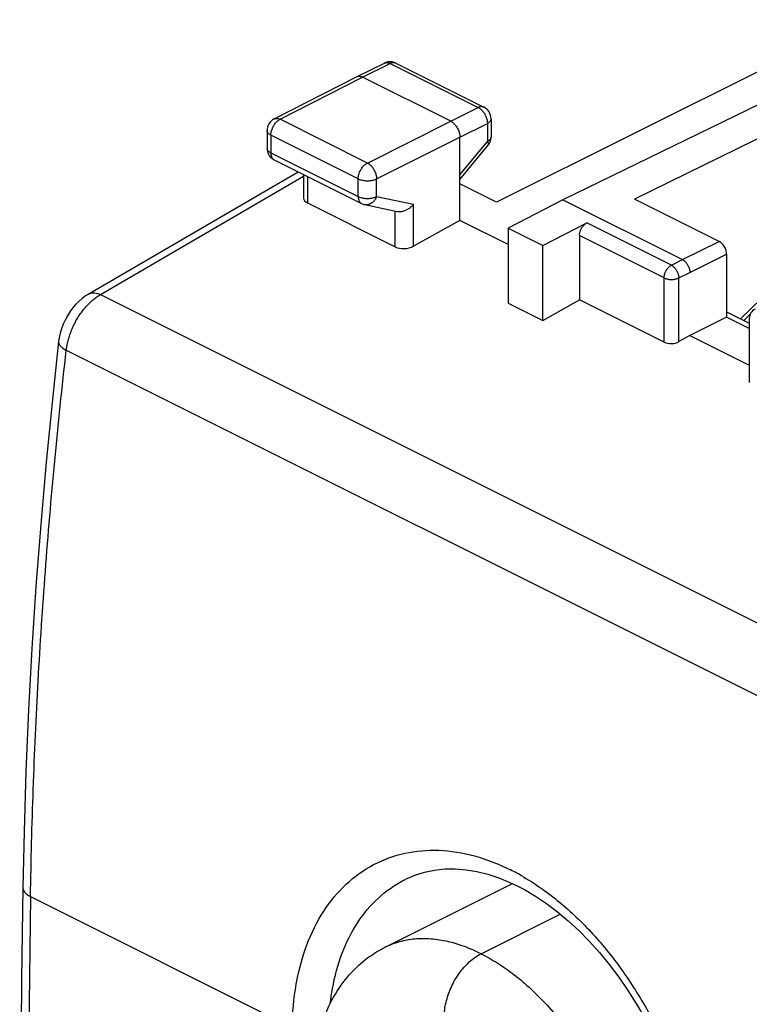
# Model space of a CAD drawing. Units: millimetres. Extents: x -31.7 to 31.7, y -33.1 to 33.1.
# Drawn here: x -31.7 to -17.7, y 7.3 to 26.2 of the extents above; entities that cross this region are included whole.
import ezdxf

# ---------------------------------------------------------------- set-up
doc = ezdxf.new("R2010")
doc.units = ezdxf.units.MM
doc.header["$LTSCALE"] = 16.335
doc.layers.get('0').update_dxf_attribs({"linetype": 'CONTINUOUS'})
doc.layers.add('MEC', color=7, linetype='CONTINUOUS')
doc.layers.add('RACCORDO', color=7, linetype='CONTINUOUS')

msp = doc.modelspace()

# ---------------------------------------------------------------- linework, layer by layer
at = {"color": 7, "linetype": 'CONTINUOUS'}
msp.add_line((-24.733, 8.403), (-22.272, 9.633), dxfattribs=at)
at = {"color": 253, "linetype": 'CONTINUOUS'}
msp.add_line((-22.877, 8.285), (-21.354, 9.046), dxfattribs=at)
for points, knots in [([(-22.877, 8.285), (-22.981, 8.337), (-23.189, 8.428), (-23.512, 8.525), (-23.832, 8.575), (-24.147, 8.575), (-24.447, 8.522), (-24.638, 8.45), (-24.73, 8.404), (-24.733, 8.403)], [0, 0, 0, 0, 0.181438, 0.353042, 0.522738, 0.683954, 0.841259, 0.995091, 1, 1, 1, 1]), ([(-23.584, 7.065), (-23.584, 7.161), (-23.558, 7.356), (-23.461, 7.638), (-23.311, 7.903), (-23.117, 8.129), (-22.959, 8.244), (-22.877, 8.285)], [0, 0, 0, 0, 0.194634, 0.396962, 0.606705, 0.812138, 1, 1, 1, 1]), ([(-22.877, 8.285), (-22.767, 8.23), (-22.547, 8.105), (-22.225, 7.877), (-21.907, 7.607), (-21.595, 7.293), (-21.299, 6.943), (-21.025, 6.564), (-20.778, 6.164), (-20.56, 5.751), (-20.373, 5.328), (-20.217, 4.899), (-20.095, 4.468), (-20.007, 4.041), (-19.954, 3.622), (-19.936, 3.216), (-19.954, 2.829), (-20.008, 2.467), (-20.095, 2.133), (-20.214, 1.831), (-20.365, 1.562), (-20.547, 1.329), (-20.759, 1.133), (-20.925, 1.028), (-21.015, 0.982), (-21.02, 0.979)], [0, 0, 0, 0, 0.04226, 0.086657, 0.135202, 0.185657, 0.238513, 0.292611, 0.346118, 0.399974, 0.45286, 0.505257, 0.556563, 0.606626, 0.655048, 0.701619, 0.745888, 0.787968, 0.827156, 0.86424, 0.899296, 0.932732, 0.965621, 0.997832, 1, 1, 1, 1])]:
    msp.add_open_spline(points, degree=3, knots=knots, dxfattribs=at)
at = {"color": 7, "linetype": 'CONTINUOUS'}
msp.add_open_spline([(-23.324, 1.069), (-23.52, 1.167), (-23.902, 1.404), (-24.424, 1.855), (-24.894, 2.391), (-25.3, 2.991), (-25.632, 3.636), (-25.884, 4.31), (-26.049, 4.998), (-26.119, 5.679), (-26.088, 6.333), (-25.957, 6.93), (-25.731, 7.455), (-25.423, 7.892), (-25.08, 8.204), (-24.837, 8.351), (-24.733, 8.403)], degree=3, knots=[0, 0, 0, 0, 0.074333, 0.152231, 0.23338, 0.315567, 0.397718, 0.479278, 0.559369, 0.637275, 0.710977, 0.780652, 0.843845, 0.904041, 0.960569, 1, 1, 1, 1], dxfattribs=at)
at = {"layer": 'MEC', "color": 7, "linetype": 'CONTINUOUS'}
for p, q in [((-15.546, 26.235), (-22.58, 22.728)), ((-25.268, 25.14), (-24.733, 25.401)), ((-24.512, 25.399), (-22.821, 24.554)), ((-15.967, 25.372), (-21.303, 22.773)), ((-26.853, 24.327), (-25.27, 25.139)), ((-25.27, 25.139), (-25.268, 25.14)), ((-23.46, 24.284), (-25.157, 25.133)), ((-15.326, 25.052), (-19.924, 22.785)), ((-22.683, 24.33), (-22.683, 23.983)), ((-26.989, 24.105), (-26.989, 23.765)), ((-23.283, 22.377), (-23.283, 23.979)), ((-23.283, 23.163), (-22.74, 23.824)), ((-26.851, 23.541), (-25.172, 22.702)), ((-30.425, 20.961), (-26.393, 23.312)), ((-26.286, 23.259), (-26.286, 22.805)), ((-22.58, 22.728), (-23.283, 23.079)), ((-26.213, 22.713), (-24.526, 21.87)), ((-21.303, 22.773), (-22.358, 22.232)), ((-21.303, 22.773), (-19.005, 21.624)), ((-18.298, 21.972), (-19.924, 22.785)), ((-25.111, 22.681), (-24.487, 22.55)), ((-23.283, 22.377), (-24.173, 21.88)), ((-22.358, 21.914), (-23.283, 22.377)), ((-21.692, 21.899), (-20.844, 22.329)), ((-22.358, 22.232), (-22.358, 20.786)), ((-22.358, 22.232), (-21.692, 21.899)), ((-20.985, 22.085), (-20.985, 20.852)), ((-21.692, 20.453), (-21.692, 21.899)), ((-18.157, 21.728), (-18.157, 20.516)), ((-21.692, 20.453), (-20.985, 20.852)), ((-19.359, 20.038), (-20.985, 20.852)), ((-22.358, 20.786), (-21.692, 20.453)), ((-18.157, 20.516), (-18.864, 20.167)), ((-18.157, 20.622), (-17.72, 20.403)), ((-17.72, 20.298), (-18.157, 20.516)), ((-17.72, 20.494), (-17.72, 19.263)), ((-18.864, 20.167), (-19.076, 20.048)), ((-18.864, 20.167), (-17.72, 19.596))]:
    msp.add_line(p, q, dxfattribs=at)
at = {"layer": 'MEC', "color": 253, "linetype": 'CONTINUOUS'}
for p, q in [((-25.157, 25.133), (-24.623, 25.393)), ((-24.623, 25.393), (-22.932, 24.547)), ((-26.74, 24.321), (-25.157, 25.133)), ((-23.46, 24.284), (-22.932, 24.547)), ((-25.061, 23.481), (-26.74, 24.321)), ((-25.061, 23.481), (-23.46, 24.284)), ((-23.283, 23.979), (-22.755, 24.243)), ((-22.755, 24.243), (-22.755, 23.895)), ((-26.916, 24.016), (-26.916, 23.676)), ((-25.237, 23.177), (-26.916, 24.016)), ((-24.884, 23.176), (-23.283, 23.979)), ((-23.283, 23.252), (-22.755, 23.895)), ((-26.916, 23.676), (-25.237, 22.837)), ((-30.191, 20.952), (-26.286, 23.23)), ((-26.213, 23.222), (-26.213, 22.713)), ((-25.237, 22.837), (-25.237, 23.177)), ((-24.884, 22.836), (-24.884, 23.176)), ((-24.884, 22.836), (-24.173, 22.688)), ((-24.526, 21.87), (-24.526, 22.55)), ((-24.173, 21.88), (-24.173, 22.688)), ((-19.218, 21.516), (-20.844, 22.329)), ((-19.359, 21.272), (-20.985, 22.085)), ((-19.005, 21.624), (-18.298, 21.972)), ((-19.218, 21.516), (-19.005, 21.624)), ((-18.864, 21.38), (-18.157, 21.728)), ((-19.359, 20.038), (-19.359, 21.272)), ((-19.076, 21.272), (-18.864, 21.38)), ((-19.076, 20.048), (-19.076, 21.272)), ((-30.191, 20.952), (0.619, 5.547)), ((-30.848, 19.883), (-0.049, 4.483))]:
    msp.add_line(p, q, dxfattribs=at)
at = {"layer": 'MEC', "color": 7, "linetype": 'CONTINUOUS'}
for points in [[(-30.424, 20.961), (-30.476, 20.929), (-30.545, 20.879), (-30.609, 20.822), (-30.67, 20.76), (-30.727, 20.693), (-30.78, 20.621), (-30.828, 20.544), (-30.871, 20.464), (-30.908, 20.382), (-30.94, 20.296), (-30.966, 20.209), (-30.985, 20.121), (-30.995, 20.049)], [(-30.995, 20.05), (-31.116, 18.936), (-31.235, 17.733), (-31.34, 16.535), (-31.431, 15.342), (-31.509, 14.154), (-31.573, 12.972), (-31.623, 11.796), (-31.66, 10.626), (-31.682, 9.561)], [(-31.682, 9.561), (-31.706, 7.789), (-31.725, 5.93), (-31.738, 4.075), (-31.744, 2.223), (-31.744, 0.374), (-31.738, -1.472), (-31.725, -3.314), (-31.706, -5.153), (-31.682, -6.892)]]:
    msp.add_lwpolyline(points, dxfattribs=at)
for centre, radius, start, end in [((-24.623, 25.175), 0.251, 114.0214, 116.0153), ((-24.624, 25.177), 0.249, 99.3956, 114.0364), ((-24.624, 25.176), 0.25, 63.431, 99.4308), ((-22.933, 24.33), 0.25, 0.0026, 63.437), ((-26.739, 24.105), 0.25, 117.1564, 179.9996), ((-22.933, 23.983), 0.25, 320.5972, 359.9861), ((-26.74, 23.764), 0.249, 179.9077, 184.1687), ((-26.739, 23.765), 0.25, 184.1987, 243.4349), ((-25.06, 22.925), 0.25, 243.4327, 258.2061), ((-17.52, 20.494), 0.2, 116.8952, 179.9996)]:
    msp.add_arc(centre, radius, start, end, dxfattribs=at)
at = {"layer": 'MEC', "color": 253, "linetype": 'CONTINUOUS'}
for centre, radius, start, end in [((-24.554, 25.315), 0.0947, 63.4635, 70.0167), ((-26.644, 24.133), 0.211, 116.9045, 119.486), ((508.118, 1.153), 539.716, 179.12605, 180.87291)]:
    msp.add_arc(centre, radius, start, end, dxfattribs=at)
at = {"layer": 'MEC', "color": 7, "linetype": 'CONTINUOUS'}
for centre, major_axis, ratio, start_param, end_param in [((-26.036, 22.813), (0.25, 0.011), 0.53133, 3.11782, 3.903222), ((-18.298, 21.799), (-0.089, 0.179), 0.61237, -2.255497, -0.684701), ((-24.349, 21.969), (0.25, 0.011), 0.53133, -2.379963, -0.814985), ((-19.217, 20.118), (0.2, 0.009), 0.53133, -2.379963, -0.809167)]:
    msp.add_ellipse(centre, major_axis=major_axis, ratio=ratio, start_param=start_param, end_param=end_param, dxfattribs=at)
at = {"layer": 'MEC', "color": 253, "linetype": 'CONTINUOUS'}
for points, knots in [([(-24.733, 25.401), (-24.728, 25.403), (-24.716, 25.408), (-24.695, 25.411), (-24.671, 25.41), (-24.647, 25.404), (-24.631, 25.397), (-24.623, 25.393)], [0, 0, 0, 0, 0.14323, 0.338465, 0.544002, 0.763869, 1, 1, 1, 1]), ([(-24.522, 25.404), (-24.524, 25.404), (-24.533, 25.407), (-24.55, 25.41), (-24.574, 25.409), (-24.598, 25.404), (-24.614, 25.397), (-24.623, 25.393)], [0, 0, 0, 0, 0.05789, 0.272558, 0.498553, 0.740223, 1, 1, 1, 1]), ([(-22.821, 24.554), (-22.826, 24.557), (-22.838, 24.561), (-22.859, 24.565), (-22.883, 24.564), (-22.907, 24.558), (-22.924, 24.551), (-22.932, 24.547)], [0, 0, 0, 0, 0.146501, 0.340979, 0.545718, 0.764657, 1, 1, 1, 1]), ([(-22.932, 24.547), (-22.923, 24.543), (-22.906, 24.533), (-22.881, 24.514), (-22.865, 24.499), (-22.858, 24.491)], [0, 0, 0, 0, 0.31401, 0.648233, 1, 1, 1, 1]), ([(-22.858, 24.491), (-22.85, 24.483), (-22.835, 24.466), (-22.815, 24.437), (-22.801, 24.413), (-22.794, 24.399), (-22.792, 24.396)], [0, 0, 0, 0, 0.292314, 0.592817, 0.897927, 1, 1, 1, 1]), ([(-26.878, 24.168), (-26.876, 24.172), (-26.869, 24.186), (-26.855, 24.21), (-26.835, 24.238), (-26.814, 24.264), (-26.79, 24.287), (-26.768, 24.304), (-26.754, 24.313), (-26.748, 24.316)], [0, 0, 0, 0, 0.05944, 0.237144, 0.412199, 0.582501, 0.746152, 0.901607, 1, 1, 1, 1]), ([(-26.853, 24.327), (-26.847, 24.33), (-26.835, 24.335), (-26.813, 24.338), (-26.789, 24.337), (-26.764, 24.331), (-26.748, 24.325), (-26.74, 24.321)], [0, 0, 0, 0, 0.156777, 0.348586, 0.550837, 0.767293, 1, 1, 1, 1]), ([(-22.792, 24.396), (-22.789, 24.388), (-22.781, 24.37), (-22.77, 24.341), (-22.761, 24.308), (-22.756, 24.275), (-22.755, 24.253), (-22.755, 24.243)], [0, 0, 0, 0, 0.149659, 0.372039, 0.589486, 0.799514, 1, 1, 1, 1]), ([(-22.683, 24.33), (-22.683, 24.328), (-22.683, 24.319), (-22.688, 24.304), (-22.698, 24.286), (-22.713, 24.27), (-22.732, 24.255), (-22.747, 24.247), (-22.755, 24.243)], [0, 0, 0, 0, 0.071276, 0.224408, 0.389643, 0.572446, 0.775675, 1, 1, 1, 1]), ([(-26.916, 24.016), (-26.924, 24.02), (-26.938, 24.029), (-26.958, 24.044), (-26.973, 24.06), (-26.983, 24.077), (-26.988, 24.092), (-26.989, 24.101), (-26.989, 24.105)], [0, 0, 0, 0, 0.223034, 0.425184, 0.607036, 0.771322, 0.923348, 1, 1, 1, 1]), ([(-26.916, 24.016), (-26.916, 24.027), (-26.914, 24.048), (-26.909, 24.081), (-26.9, 24.114), (-26.889, 24.143), (-26.881, 24.161), (-26.878, 24.168)], [0, 0, 0, 0, 0.200283, 0.410232, 0.62771, 0.850214, 1, 1, 1, 1]), ([(-22.683, 23.983), (-22.683, 23.98), (-22.683, 23.971), (-22.688, 23.956), (-22.698, 23.939), (-22.713, 23.922), (-22.732, 23.908), (-22.747, 23.899), (-22.755, 23.895)], [0, 0, 0, 0, 0.071365, 0.224512, 0.389767, 0.572584, 0.775823, 1, 1, 1, 1]), ([(-22.755, 23.895), (-22.751, 23.889), (-22.744, 23.877), (-22.737, 23.86), (-22.734, 23.845), (-22.735, 23.833), (-22.738, 23.826), (-22.74, 23.824)], [0, 0, 0, 0, 0.291119, 0.534899, 0.731975, 0.888955, 1, 1, 1, 1]), ([(-26.916, 23.676), (-26.924, 23.68), (-26.938, 23.689), (-26.958, 23.704), (-26.973, 23.72), (-26.983, 23.737), (-26.988, 23.752), (-26.989, 23.761), (-26.989, 23.765)], [0, 0, 0, 0, 0.222963, 0.425095, 0.606935, 0.771211, 0.923226, 1, 1, 1, 1]), ([(-26.916, 23.676), (-26.916, 23.667), (-26.915, 23.649), (-26.91, 23.624), (-26.903, 23.6), (-26.893, 23.58), (-26.88, 23.562), (-26.865, 23.55), (-26.855, 23.543), (-26.851, 23.541)], [0, 0, 0, 0, 0.174602, 0.338879, 0.492704, 0.63671, 0.772406, 0.902204, 1, 1, 1, 1]), ([(-25.237, 23.177), (-25.237, 23.187), (-25.236, 23.209), (-25.23, 23.242), (-25.222, 23.275), (-25.21, 23.308), (-25.195, 23.34), (-25.177, 23.371), (-25.157, 23.399), (-25.135, 23.425), (-25.112, 23.448), (-25.087, 23.467), (-25.07, 23.477), (-25.061, 23.481)], [0, 0, 0, 0, 0.086252, 0.176667, 0.270324, 0.366145, 0.462955, 0.559535, 0.654675, 0.747232, 0.836174, 0.920662, 1, 1, 1, 1]), ([(-25.061, 23.481), (-25.053, 23.477), (-25.035, 23.467), (-25.011, 23.448), (-24.987, 23.425), (-24.965, 23.399), (-24.945, 23.37), (-24.928, 23.34), (-24.912, 23.308), (-24.9, 23.275), (-24.891, 23.241), (-24.886, 23.209), (-24.884, 23.187), (-24.884, 23.176)], [0, 0, 0, 0, 0.079123, 0.163413, 0.252264, 0.344814, 0.440019, 0.536707, 0.633647, 0.729592, 0.823341, 0.913791, 1, 1, 1, 1]), ([(-25.237, 23.177), (-25.228, 23.173), (-25.21, 23.165), (-25.18, 23.155), (-25.148, 23.148), (-25.114, 23.143), (-25.079, 23.14), (-25.043, 23.14), (-25.008, 23.143), (-24.974, 23.147), (-24.942, 23.155), (-24.912, 23.164), (-24.893, 23.172), (-24.884, 23.176)], [0, 0, 0, 0, 0.080666, 0.16719, 0.258547, 0.353504, 0.450686, 0.548637, 0.645876, 0.740945, 0.832462, 0.919192, 1, 1, 1, 1]), ([(-25.237, 22.837), (-25.237, 22.828), (-25.236, 22.81), (-25.232, 22.784), (-25.224, 22.761), (-25.214, 22.741), (-25.201, 22.723), (-25.187, 22.71), (-25.177, 22.704), (-25.172, 22.702)], [0, 0, 0, 0, 0.174634, 0.33894, 0.492793, 0.636824, 0.772543, 0.90236, 1, 1, 1, 1]), ([(-25.237, 22.837), (-25.228, 22.833), (-25.21, 22.825), (-25.18, 22.815), (-25.148, 22.808), (-25.114, 22.803), (-25.079, 22.8), (-25.043, 22.8), (-25.008, 22.803), (-24.974, 22.808), (-24.942, 22.815), (-24.912, 22.824), (-24.893, 22.832), (-24.884, 22.836)], [0, 0, 0, 0, 0.08066, 0.167178, 0.258529, 0.353479, 0.450655, 0.548602, 0.645837, 0.740902, 0.832416, 0.919144, 1, 1, 1, 1]), ([(-24.884, 22.836), (-24.889, 22.826), (-24.898, 22.804), (-24.916, 22.775), (-24.936, 22.748), (-24.959, 22.725), (-24.985, 22.706), (-25.011, 22.692), (-25.039, 22.682), (-25.067, 22.677), (-25.092, 22.677), (-25.106, 22.68), (-25.111, 22.681)], [0, 0, 0, 0, 0.1174, 0.232596, 0.344872, 0.453701, 0.558796, 0.660159, 0.758107, 0.853284, 0.94662, 1, 1, 1, 1]), ([(-19.359, 21.272), (-19.359, 21.281), (-19.358, 21.298), (-19.353, 21.324), (-19.346, 21.35), (-19.337, 21.377), (-19.325, 21.403), (-19.311, 21.427), (-19.295, 21.45), (-19.277, 21.47), (-19.258, 21.489), (-19.239, 21.504), (-19.225, 21.512), (-19.218, 21.516)], [0, 0, 0, 0, 0.086252, 0.176667, 0.270325, 0.366147, 0.462957, 0.559537, 0.654677, 0.747234, 0.836177, 0.920665, 1, 1, 1, 1]), ([(-19.218, 21.516), (-19.211, 21.512), (-19.197, 21.504), (-19.178, 21.489), (-19.159, 21.471), (-19.141, 21.45), (-19.125, 21.427), (-19.111, 21.403), (-19.098, 21.377), (-19.089, 21.351), (-19.081, 21.324), (-19.077, 21.298), (-19.076, 21.281), (-19.076, 21.272)], [0, 0, 0, 0, 0.079315, 0.163741, 0.252676, 0.345262, 0.44046, 0.537106, 0.633977, 0.729837, 0.823495, 0.913859, 1, 1, 1, 1]), ([(-19.359, 21.272), (-19.352, 21.269), (-19.337, 21.262), (-19.313, 21.255), (-19.287, 21.249), (-19.26, 21.245), (-19.231, 21.243), (-19.203, 21.243), (-19.175, 21.245), (-19.148, 21.249), (-19.122, 21.255), (-19.098, 21.262), (-19.083, 21.269), (-19.076, 21.272)], [0, 0, 0, 0, 0.080722, 0.167324, 0.25877, 0.353816, 0.451076, 0.549082, 0.646338, 0.741378, 0.832812, 0.919399, 1, 1, 1, 1]), ([(-30.424, 20.961), (-30.414, 20.967), (-30.392, 20.977), (-30.356, 20.986), (-30.317, 20.987), (-30.276, 20.982), (-30.233, 20.971), (-30.205, 20.959), (-30.191, 20.952)], [0, 0, 0, 0, 0.146023, 0.298422, 0.457932, 0.627094, 0.807534, 1, 1, 1, 1]), ([(-30.392, 20.8), (-30.371, 20.82), (-30.328, 20.858), (-30.261, 20.909), (-30.215, 20.939), (-30.191, 20.952)], [0, 0, 0, 0, 0.346706, 0.680391, 1, 1, 1, 1]), ([(-30.848, 19.883), (-30.844, 19.913), (-30.835, 19.974), (-30.815, 20.065), (-30.789, 20.156), (-30.756, 20.247), (-30.718, 20.337), (-30.675, 20.424), (-30.627, 20.508), (-30.574, 20.589), (-30.517, 20.665), (-30.457, 20.736), (-30.414, 20.779), (-30.392, 20.8)], [0, 0, 0, 0, 0.087065, 0.176464, 0.267724, 0.360328, 0.453735, 0.547385, 0.640714, 0.733164, 0.824194, 0.913295, 1, 1, 1, 1]), ([(-31.536, 9.385), (-31.525, 10.073), (-31.49, 11.455), (-31.395, 13.538), (-31.257, 15.639), (-31.076, 17.757), (-30.929, 19.172), (-30.848, 19.883)], [0, 0, 0, 0, 0.196089, 0.394191, 0.59425, 0.796208, 1, 1, 1, 1]), ([(-30.995, 20.049), (-30.996, 20.041), (-30.995, 20.024), (-30.987, 19.999), (-30.971, 19.974), (-30.949, 19.95), (-30.921, 19.926), (-30.887, 19.903), (-30.861, 19.889), (-30.848, 19.883)], [0, 0, 0, 0, 0.103008, 0.213213, 0.336181, 0.47536, 0.632368, 0.807478, 1, 1, 1, 1]), ([(-31.682, 9.561), (-31.682, 9.555), (-31.681, 9.539), (-31.674, 9.512), (-31.659, 9.484), (-31.637, 9.456), (-31.609, 9.43), (-31.575, 9.406), (-31.549, 9.392), (-31.536, 9.385)], [0, 0, 0, 0, 0.077, 0.201503, 0.334273, 0.478897, 0.637574, 0.811278, 1, 1, 1, 1])]:
    msp.add_open_spline(points, degree=3, knots=knots, dxfattribs=at)
at = {"layer": 'MEC', "color": 7, "linetype": 'CONTINUOUS'}
for points, knots in [([(-25.268, 25.14), (-25.263, 25.142), (-25.251, 25.147), (-25.23, 25.151), (-25.206, 25.149), (-25.181, 25.143), (-25.165, 25.137), (-25.157, 25.133)], [0, 0, 0, 0, 0.142828, 0.337943, 0.543522, 0.763486, 1, 1, 1, 1]), ([(-23.46, 24.284), (-23.451, 24.28), (-23.434, 24.269), (-23.409, 24.25), (-23.386, 24.228), (-23.364, 24.202), (-23.344, 24.173), (-23.326, 24.143), (-23.311, 24.111), (-23.299, 24.077), (-23.29, 24.044), (-23.284, 24.011), (-23.283, 23.99), (-23.283, 23.979)], [0, 0, 0, 0, 0.079279, 0.163646, 0.252508, 0.345022, 0.440158, 0.536764, 0.633623, 0.729506, 0.823228, 0.913702, 1, 1, 1, 1]), ([(-24.487, 22.55), (-24.483, 22.549), (-24.469, 22.547), (-24.445, 22.546), (-24.415, 22.547), (-24.385, 22.553), (-24.355, 22.561), (-24.325, 22.573), (-24.296, 22.587), (-24.268, 22.604), (-24.241, 22.622), (-24.217, 22.643), (-24.194, 22.664), (-24.18, 22.68), (-24.173, 22.688)], [0, 0, 0, 0, 0.037344, 0.117668, 0.200795, 0.286464, 0.374251, 0.463629, 0.554017, 0.644805, 0.735383, 0.825149, 0.913532, 1, 1, 1, 1]), ([(-20.985, 22.085), (-20.985, 22.094), (-20.984, 22.111), (-20.98, 22.137), (-20.973, 22.164), (-20.963, 22.19), (-20.951, 22.216), (-20.937, 22.24), (-20.921, 22.263), (-20.904, 22.284), (-20.885, 22.302), (-20.865, 22.317), (-20.851, 22.325), (-20.844, 22.329)], [0, 0, 0, 0, 0.086221, 0.176695, 0.270228, 0.366171, 0.462807, 0.559535, 0.654507, 0.747187, 0.836022, 0.920578, 1, 1, 1, 1]), ([(-19.005, 21.624), (-18.999, 21.62), (-18.986, 21.613), (-18.968, 21.599), (-18.951, 21.583), (-18.934, 21.565), (-18.919, 21.545), (-18.905, 21.523), (-18.893, 21.5), (-18.882, 21.476), (-18.874, 21.452), (-18.868, 21.427), (-18.865, 21.403), (-18.864, 21.387), (-18.864, 21.38)], [0, 0, 0, 0, 0.072476, 0.149259, 0.22992, 0.313846, 0.400277, 0.488357, 0.577165, 0.665754, 0.753184, 0.838559, 0.921064, 1, 1, 1, 1])]:
    msp.add_open_spline(points, degree=3, knots=knots, dxfattribs=at)
at = {"layer": 'RACCORDO', "color": 7, "linetype": 'CONTINUOUS'}
for p, q in [((-17.891, 20.489), (-15.903, 22.42)), ((-24.294, 9.733), (-24.29, 9.735))]:
    msp.add_line(p, q, dxfattribs=at)
at = {"layer": 'RACCORDO', "color": 253, "linetype": 'CONTINUOUS'}
for p, q in [((-17.827, 20.457), (-17.7, 20.581)), ((-31.536, 9.385), (-26.505, 6.87))]:
    msp.add_line(p, q, dxfattribs=at)
at = {"layer": 'RACCORDO', "color": 7, "linetype": 'CONTINUOUS'}
for points in [[(-24.294, 9.733), (-24.148, 9.794), (-23.962, 9.854), (-23.769, 9.893), (-23.572, 9.914), (-23.371, 9.916), (-23.165, 9.9), (-22.956, 9.866), (-22.746, 9.813), (-22.534, 9.744), (-22.322, 9.657), (-22.18, 9.59)], [(-22.18, 9.59), (-22.043, 9.518), (-21.831, 9.392), (-21.619, 9.25), (-21.409, 9.092), (-21.201, 8.918), (-20.997, 8.729), (-20.796, 8.525), (-20.601, 8.307), (-20.412, 8.077), (-20.23, 7.834), (-20.055, 7.581), (-19.888, 7.318), (-19.73, 7.046)]]:
    msp.add_lwpolyline(points, dxfattribs=at)
at = {"layer": 'RACCORDO', "color": 253, "linetype": 'CONTINUOUS'}
msp.add_arc((-24.29, 5.939), 4.426, 59.9015, 63.4074, dxfattribs=at)
for points, knots in [([(-26.505, 6.87), (-26.501, 7.149), (-26.454, 7.688), (-26.254, 8.447), (-25.931, 9.104), (-25.494, 9.636), (-24.957, 10.022), (-24.342, 10.246), (-23.674, 10.3), (-22.98, 10.185), (-22.53, 10.007), (-22.309, 9.897)], [0, 0, 0, 0, 0.13091, 0.252895, 0.365998, 0.471735, 0.572708, 0.672537, 0.775051, 0.883714, 1, 1, 1, 1]), ([(-25.774, 7.332), (-25.763, 7.427), (-25.715, 7.756), (-25.572, 8.291), (-25.275, 8.886), (-24.874, 9.369), (-24.52, 9.621), (-24.319, 9.721), (-24.294, 9.733)], [0, 0, 0, 0, 0.097482, 0.338319, 0.561968, 0.771472, 0.971933, 1, 1, 1, 1]), ([(-22.07, 9.768), (-21.917, 9.679), (-21.526, 9.422), (-20.941, 8.915), (-20.336, 8.226), (-19.796, 7.437), (-19.337, 6.571), (-18.97, 5.655), (-18.704, 4.718), (-18.546, 3.789), (-18.514, 3.175), (-18.519, 2.877)], [0, 0, 0, 0, 0.065934, 0.173255, 0.286965, 0.405785, 0.52777, 0.650665, 0.771929, 0.889163, 1, 1, 1, 1])]:
    msp.add_open_spline(points, degree=3, knots=knots, dxfattribs=at)

doc.saveas('drawing.dxf')
